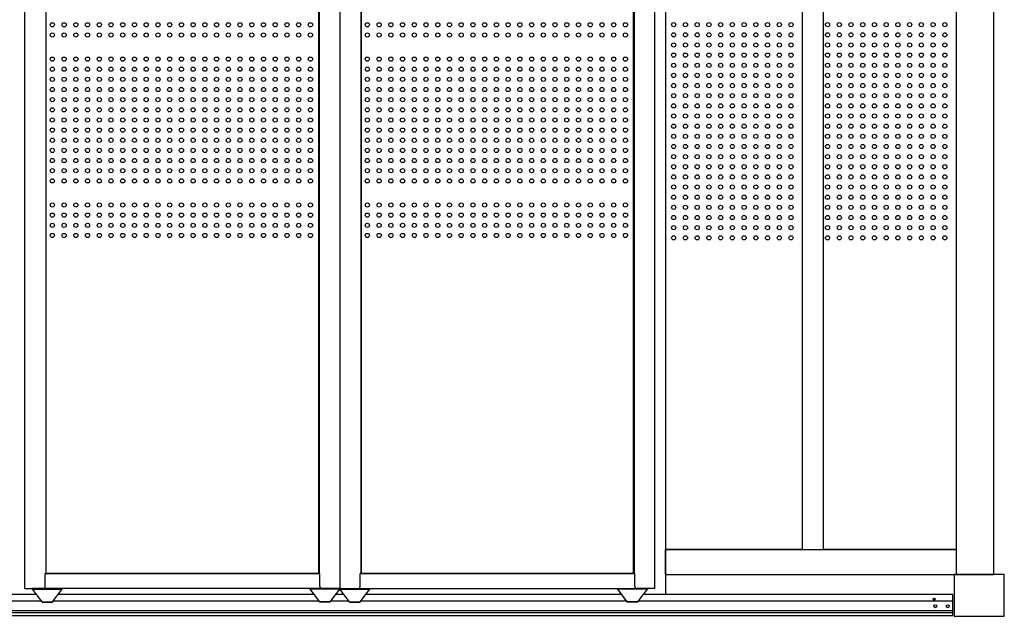
# Model space of a CAD drawing. Extents: x 740 to 16368, y 155 to 11380.
# Drawn here: x 10519 to 12869, y 2480 to 3905 of the extents above; entities that cross this region are included whole.
import ezdxf

# ---------------------------------------------------------------- set-up
doc = ezdxf.new("R2010")
doc.units = 0
doc.header["$LTSCALE"] = 40
doc.header["$MEASUREMENT"] = 0
doc.linetypes.add('DASHED', pattern=[0.75, 0.5, -0.25])
for name, color, linetype in [('A1', 2, 'CONTINUOUS'), ('B1', 2, 'CONTINUOUS'), ('DH-008H', 6, 'CONTINUOUS'), ('DP-001H', 3, 'CONTINUOUS'), ('DP-020H', 4, 'CONTINUOUS'), ('DP-023H', 4, 'CONTINUOUS'), ('DP-041H', 2, 'CONTINUOUS'), ('DP-045H', 4, 'CONTINUOUS'), ('DP-046H', 3, 'CONTINUOUS'), ('KISO', 4, 'CONTINUOUS'), ('LORA', 6, 'CONTINUOUS'), ('U1', 3, 'CONTINUOUS'), ('U2', 4, 'CONTINUOUS')]:
    doc.layers.add(name, color=color, linetype=linetype)

msp = doc.modelspace()

# ---------------------------------------------------------------- linework, layer by layer
at = {"layer": 'A1'}
for centre in [(10597, 3893), (10625, 3893), (10653, 3893), (10681, 3893), (10709, 3893), (10737, 3893), (10765, 3893), (10793, 3893), (10821, 3893), (10849, 3893), (10877, 3893), (10905, 3893), (10933, 3893), (10961, 3893), (10989, 3893), (11017, 3893), (11045, 3893), (11073, 3893), (11101, 3893), (11129, 3893), (11157, 3893), (11185, 3893), (11213, 3893), (11349, 3893), (11377, 3893), (11405, 3893), (11433, 3893), (11461, 3893), (11489, 3893), (11517, 3893), (11545, 3893), (11573, 3893), (11601, 3893), (11629, 3893), (11657, 3893), (11685, 3893), (11713, 3893), (11741, 3893), (11769, 3893), (11797, 3893), (11825, 3893), (11853, 3893), (11881, 3893), (11909, 3893), (11937, 3893), (11965, 3893), (10597, 3868.7), (10625, 3868.7), (10653, 3868.7), (10681, 3868.7), (10709, 3868.7), (10737, 3868.7), (10765, 3868.7), (10793, 3868.7), (10821, 3868.7), (10849, 3868.7), (10877, 3868.7), (10905, 3868.7), (10933, 3868.7), (10961, 3868.7), (10989, 3868.7), (11017, 3868.7), (11045, 3868.7), (11073, 3868.7), (11101, 3868.7), (11129, 3868.7), (11157, 3868.7), (11185, 3868.7), (11213, 3868.7), (11349, 3868.7), (11377, 3868.7), (11405, 3868.7), (11433, 3868.7), (11461, 3868.7), (11489, 3868.7), (11517, 3868.7), (11545, 3868.7), (11573, 3868.7), (11601, 3868.7), (11629, 3868.7), (11657, 3868.7), (11685, 3868.7), (11713, 3868.7), (11741, 3868.7), (11769, 3868.7), (11797, 3868.7), (11825, 3868.7), (11853, 3868.7), (11881, 3868.7), (11909, 3868.7), (11937, 3868.7), (11965, 3868.7), (10597, 3811.1), (10625, 3811.1), (10653, 3811.1), (10681, 3811.1), (10709, 3811.1), (10737, 3811.1), (10765, 3811.1), (10793, 3811.1), (10821, 3811.1), (10849, 3811.1), (10877, 3811.1), (10905, 3811.1), (10933, 3811.1), (10961, 3811.1), (10989, 3811.1), (11017, 3811.1), (11045, 3811.1), (11073, 3811.1), (11101, 3811.1), (11129, 3811.1), (11157, 3811.1), (11185, 3811.1), (11213, 3811.1), (11349, 3811.1), (11377, 3811.1), (11405, 3811.1), (11433, 3811.1), (11461, 3811.1), (11489, 3811.1), (11517, 3811.1), (11545, 3811.1), (11573, 3811.1), (11601, 3811.1), (11629, 3811.1), (11657, 3811.1), (11685, 3811.1), (11713, 3811.1), (11741, 3811.1), (11769, 3811.1), (11797, 3811.1), (11825, 3811.1), (11853, 3811.1), (11881, 3811.1), (11909, 3811.1), (11937, 3811.1), (11965, 3811.1), (10597, 3786.9), (10625, 3786.9), (10653, 3786.9), (10681, 3786.9), (10709, 3786.9), (10737, 3786.9), (10765, 3786.9), (10793, 3786.9), (10821, 3786.9), (10849, 3786.9), (10877, 3786.9), (10905, 3786.9), (10933, 3786.9), (10961, 3786.9), (10989, 3786.9), (11017, 3786.9), (11045, 3786.9), (11073, 3786.9), (11101, 3786.9), (11129, 3786.9), (11157, 3786.9), (11185, 3786.9), (11213, 3786.9), (11349, 3786.9), (11377, 3786.9), (11405, 3786.9), (11433, 3786.9), (11461, 3786.9), (11489, 3786.9), (11517, 3786.9), (11545, 3786.9), (11573, 3786.9), (11601, 3786.9), (11629, 3786.9), (11657, 3786.9), (11685, 3786.9), (11713, 3786.9), (11741, 3786.9), (11769, 3786.9), (11797, 3786.9), (11825, 3786.9), (11853, 3786.9), (11881, 3786.9), (11909, 3786.9), (11937, 3786.9), (11965, 3786.9), (10597, 3762.6), (10625, 3762.6), (10653, 3762.6), (10681, 3762.6), (10709, 3762.6), (10737, 3762.6), (10765, 3762.6), (10793, 3762.6), (10821, 3762.6), (10849, 3762.6), (10877, 3762.6), (10905, 3762.6), (10933, 3762.6), (10961, 3762.6), (10989, 3762.6), (11017, 3762.6), (11045, 3762.6), (11073, 3762.6), (11101, 3762.6), (11129, 3762.6), (11157, 3762.6), (11185, 3762.6), (11213, 3762.6), (11349, 3762.6), (11377, 3762.6), (11405, 3762.6), (11433, 3762.6), (11461, 3762.6), (11489, 3762.6), (11517, 3762.6), (11545, 3762.6), (11573, 3762.6), (11601, 3762.6), (11629, 3762.6), (11657, 3762.6), (11685, 3762.6), (11713, 3762.6), (11741, 3762.6), (11769, 3762.6), (11797, 3762.6), (11825, 3762.6), (11853, 3762.6), (11881, 3762.6), (11909, 3762.6), (11937, 3762.6), (11965, 3762.6), (10597, 3738.4), (10625, 3738.4), (10653, 3738.4), (10681, 3738.4), (10709, 3738.4), (10737, 3738.4), (10765, 3738.4), (10793, 3738.4), (10821, 3738.4), (10849, 3738.4), (10877, 3738.4), (10905, 3738.4), (10933, 3738.4), (10961, 3738.4), (10989, 3738.4), (11017, 3738.4), (11045, 3738.4), (11073, 3738.4), (11101, 3738.4), (11129, 3738.4), (11157, 3738.4), (11185, 3738.4), (11213, 3738.4), (11349, 3738.4), (11377, 3738.4), (11405, 3738.4), (11433, 3738.4), (11461, 3738.4), (11489, 3738.4), (11517, 3738.4), (11545, 3738.4), (11573, 3738.4), (11601, 3738.4), (11629, 3738.4), (11657, 3738.4), (11685, 3738.4), (11713, 3738.4), (11741, 3738.4), (11769, 3738.4), (11797, 3738.4), (11825, 3738.4), (11853, 3738.4), (11881, 3738.4), (11909, 3738.4), (11937, 3738.4), (11965, 3738.4), (10597, 3714.1), (10625, 3714.1), (10653, 3714.1), (10681, 3714.1), (10709, 3714.1), (10737, 3714.1), (10765, 3714.1), (10793, 3714.1), (10821, 3714.1), (10849, 3714.1), (10877, 3714.1), (10905, 3714.1), (10933, 3714.1), (10961, 3714.1), (10989, 3714.1), (11017, 3714.1), (11045, 3714.1), (11073, 3714.1), (11101, 3714.1), (11129, 3714.1), (11157, 3714.1), (11185, 3714.1), (11213, 3714.1), (11349, 3714.1), (11377, 3714.1), (11405, 3714.1), (11433, 3714.1), (11461, 3714.1), (11489, 3714.1), (11517, 3714.1), (11545, 3714.1), (11573, 3714.1), (11601, 3714.1), (11629, 3714.1), (11657, 3714.1), (11685, 3714.1), (11713, 3714.1), (11741, 3714.1), (11769, 3714.1), (11797, 3714.1), (11825, 3714.1), (11853, 3714.1), (11881, 3714.1), (11909, 3714.1), (11937, 3714.1), (11965, 3714.1), (10597, 3689.9), (10625, 3689.9), (10653, 3689.9), (10681, 3689.9), (10709, 3689.9), (10737, 3689.9), (10765, 3689.9), (10793, 3689.9), (10821, 3689.9), (10849, 3689.9), (10877, 3689.9), (10905, 3689.9), (10933, 3689.9), (10961, 3689.9), (10989, 3689.9), (11017, 3689.9), (11045, 3689.9), (11073, 3689.9), (11101, 3689.9), (11129, 3689.9), (11157, 3689.9), (11185, 3689.9), (11213, 3689.9), (11349, 3689.9), (11377, 3689.9), (11405, 3689.9), (11433, 3689.9), (11461, 3689.9), (11489, 3689.9), (11517, 3689.9), (11545, 3689.9), (11573, 3689.9), (11601, 3689.9), (11629, 3689.9), (11657, 3689.9), (11685, 3689.9), (11713, 3689.9), (11741, 3689.9), (11769, 3689.9), (11797, 3689.9), (11825, 3689.9), (11853, 3689.9), (11881, 3689.9), (11909, 3689.9), (11937, 3689.9), (11965, 3689.9), (10597, 3665.7), (10625, 3665.7), (10653, 3665.7), (10681, 3665.7), (10709, 3665.7), (10737, 3665.7), (10765, 3665.7), (10793, 3665.7), (10821, 3665.7), (10849, 3665.7), (10877, 3665.7), (10905, 3665.7), (10933, 3665.7), (10961, 3665.7), (10989, 3665.7), (11017, 3665.7), (11045, 3665.7), (11073, 3665.7), (11101, 3665.7), (11129, 3665.7), (11157, 3665.7), (11185, 3665.7), (11213, 3665.7), (11349, 3665.7), (11377, 3665.7), (11405, 3665.7), (11433, 3665.7), (11461, 3665.7), (11489, 3665.7), (11517, 3665.7), (11545, 3665.7), (11573, 3665.7), (11601, 3665.7), (11629, 3665.7), (11657, 3665.7), (11685, 3665.7), (11713, 3665.7), (11741, 3665.7), (11769, 3665.7), (11797, 3665.7), (11825, 3665.7), (11853, 3665.7), (11881, 3665.7), (11909, 3665.7), (11937, 3665.7), (11965, 3665.7), (10597, 3641.4), (10625, 3641.4), (10653, 3641.4), (10681, 3641.4), (10709, 3641.4), (10737, 3641.4), (10765, 3641.4), (10793, 3641.4), (10821, 3641.4), (10849, 3641.4), (10877, 3641.4), (10905, 3641.4), (10933, 3641.4), (10961, 3641.4), (10989, 3641.4), (11017, 3641.4), (11045, 3641.4), (11073, 3641.4), (11101, 3641.4), (11129, 3641.4), (11157, 3641.4), (11185, 3641.4), (11213, 3641.4), (11349, 3641.4), (11377, 3641.4), (11405, 3641.4), (11433, 3641.4), (11461, 3641.4), (11489, 3641.4), (11517, 3641.4), (11545, 3641.4), (11573, 3641.4), (11601, 3641.4), (11629, 3641.4), (11657, 3641.4), (11685, 3641.4), (11713, 3641.4), (11741, 3641.4), (11769, 3641.4), (11797, 3641.4), (11825, 3641.4), (11853, 3641.4), (11881, 3641.4), (11909, 3641.4), (11937, 3641.4), (11965, 3641.4), (10597, 3617.2), (10625, 3617.2), (10653, 3617.2), (10681, 3617.2), (10709, 3617.2), (10737, 3617.2), (10765, 3617.2), (10793, 3617.2), (10821, 3617.2), (10849, 3617.2), (10877, 3617.2), (10905, 3617.2), (10933, 3617.2), (10961, 3617.2), (10989, 3617.2), (11017, 3617.2), (11045, 3617.2), (11073, 3617.2), (11101, 3617.2), (11129, 3617.2), (11157, 3617.2), (11185, 3617.2), (11213, 3617.2), (11349, 3617.2), (11377, 3617.2), (11405, 3617.2), (11433, 3617.2), (11461, 3617.2), (11489, 3617.2), (11517, 3617.2), (11545, 3617.2), (11573, 3617.2), (11601, 3617.2), (11629, 3617.2), (11657, 3617.2), (11685, 3617.2), (11713, 3617.2), (11741, 3617.2), (11769, 3617.2), (11797, 3617.2), (11825, 3617.2), (11853, 3617.2), (11881, 3617.2), (11909, 3617.2), (11937, 3617.2), (11965, 3617.2), (10597, 3592.9), (10625, 3592.9), (10653, 3592.9), (10681, 3592.9), (10709, 3592.9), (10737, 3592.9), (10765, 3592.9), (10793, 3592.9), (10821, 3592.9), (10849, 3592.9), (10877, 3592.9), (10905, 3592.9), (10933, 3592.9), (10961, 3592.9), (10989, 3592.9), (11017, 3592.9), (11045, 3592.9), (11073, 3592.9), (11101, 3592.9), (11129, 3592.9), (11157, 3592.9), (11185, 3592.9), (11213, 3592.9), (11349, 3592.9), (11377, 3592.9), (11405, 3592.9), (11433, 3592.9), (11461, 3592.9), (11489, 3592.9), (11517, 3592.9), (11545, 3592.9), (11573, 3592.9), (11601, 3592.9), (11629, 3592.9), (11657, 3592.9), (11685, 3592.9), (11713, 3592.9), (11741, 3592.9), (11769, 3592.9), (11797, 3592.9), (11825, 3592.9), (11853, 3592.9), (11881, 3592.9), (11909, 3592.9), (11937, 3592.9), (11965, 3592.9), (10597, 3568.7), (10625, 3568.7), (10653, 3568.7), (10681, 3568.7), (10709, 3568.7), (10737, 3568.7), (10765, 3568.7), (10793, 3568.7), (10821, 3568.7), (10849, 3568.7), (10877, 3568.7), (10905, 3568.7), (10933, 3568.7), (10961, 3568.7), (10989, 3568.7), (11017, 3568.7), (11045, 3568.7), (11073, 3568.7), (11101, 3568.7), (11129, 3568.7), (11157, 3568.7), (11185, 3568.7), (11213, 3568.7), (11349, 3568.7), (11377, 3568.7), (11405, 3568.7), (11433, 3568.7), (11461, 3568.7), (11489, 3568.7), (11517, 3568.7), (11545, 3568.7), (11573, 3568.7), (11601, 3568.7), (11629, 3568.7), (11657, 3568.7), (11685, 3568.7), (11713, 3568.7), (11741, 3568.7), (11769, 3568.7), (11797, 3568.7), (11825, 3568.7), (11853, 3568.7), (11881, 3568.7), (11909, 3568.7), (11937, 3568.7), (11965, 3568.7), (10597, 3544.4), (10625, 3544.4), (10653, 3544.4), (10681, 3544.4), (10709, 3544.4), (10737, 3544.4), (10765, 3544.4), (10793, 3544.4), (10821, 3544.4), (10849, 3544.4), (10877, 3544.4), (10905, 3544.4), (10933, 3544.4), (10961, 3544.4), (10989, 3544.4), (11017, 3544.4), (11045, 3544.4), (11073, 3544.4), (11101, 3544.4), (11129, 3544.4), (11157, 3544.4), (11185, 3544.4), (11213, 3544.4), (11349, 3544.4), (11377, 3544.4), (11405, 3544.4), (11433, 3544.4), (11461, 3544.4), (11489, 3544.4), (11517, 3544.4), (11545, 3544.4), (11573, 3544.4), (11601, 3544.4), (11629, 3544.4), (11657, 3544.4), (11685, 3544.4), (11713, 3544.4), (11741, 3544.4), (11769, 3544.4), (11797, 3544.4), (11825, 3544.4), (11853, 3544.4), (11881, 3544.4), (11909, 3544.4), (11937, 3544.4), (11965, 3544.4), (10597, 3520.2), (10625, 3520.2), (10653, 3520.2), (10681, 3520.2), (10709, 3520.2), (10737, 3520.2), (10765, 3520.2), (10793, 3520.2), (10821, 3520.2), (10849, 3520.2), (10877, 3520.2), (10905, 3520.2), (10933, 3520.2), (10961, 3520.2), (10989, 3520.2), (11017, 3520.2), (11045, 3520.2), (11073, 3520.2), (11101, 3520.2), (11129, 3520.2), (11157, 3520.2), (11185, 3520.2), (11213, 3520.2), (11349, 3520.2), (11377, 3520.2), (11405, 3520.2), (11433, 3520.2), (11461, 3520.2), (11489, 3520.2), (11517, 3520.2), (11545, 3520.2), (11573, 3520.2), (11601, 3520.2), (11629, 3520.2), (11657, 3520.2), (11685, 3520.2), (11713, 3520.2), (11741, 3520.2), (11769, 3520.2), (11797, 3520.2), (11825, 3520.2), (11853, 3520.2), (11881, 3520.2), (11909, 3520.2), (11937, 3520.2), (11965, 3520.2), (10597, 3462.6), (10625, 3462.6), (10653, 3462.6), (10681, 3462.6), (10709, 3462.6), (10737, 3462.6), (10765, 3462.6), (10793, 3462.6), (10821, 3462.6), (10849, 3462.6), (10877, 3462.6), (10905, 3462.6), (10933, 3462.6), (10961, 3462.6), (10989, 3462.6), (11017, 3462.6), (11045, 3462.6), (11073, 3462.6), (11101, 3462.6), (11129, 3462.6), (11157, 3462.6), (11185, 3462.6), (11213, 3462.6), (11349, 3462.6), (11377, 3462.6), (11405, 3462.6), (11433, 3462.6), (11461, 3462.6), (11489, 3462.6), (11517, 3462.6), (11545, 3462.6), (11573, 3462.6), (11601, 3462.6), (11629, 3462.6), (11657, 3462.6), (11685, 3462.6), (11713, 3462.6), (11741, 3462.6), (11769, 3462.6), (11797, 3462.6), (11825, 3462.6), (11853, 3462.6), (11881, 3462.6), (11909, 3462.6), (11937, 3462.6), (11965, 3462.6), (10597, 3438.3), (10625, 3438.3), (10653, 3438.3), (10681, 3438.3), (10709, 3438.3), (10737, 3438.3), (10765, 3438.3), (10793, 3438.3), (10821, 3438.3), (10849, 3438.3), (10877, 3438.3), (10905, 3438.3), (10933, 3438.3), (10961, 3438.3), (10989, 3438.3), (11017, 3438.3), (11045, 3438.3), (11073, 3438.3), (11101, 3438.3), (11129, 3438.3), (11157, 3438.3), (11185, 3438.3), (11213, 3438.3), (11349, 3438.3), (11377, 3438.3), (11405, 3438.3), (11433, 3438.3), (11461, 3438.3), (11489, 3438.3), (11517, 3438.3), (11545, 3438.3), (11573, 3438.3), (11601, 3438.3), (11629, 3438.3), (11657, 3438.3), (11685, 3438.3), (11713, 3438.3), (11741, 3438.3), (11769, 3438.3), (11797, 3438.3), (11825, 3438.3), (11853, 3438.3), (11881, 3438.3), (11909, 3438.3), (11937, 3438.3), (11965, 3438.3), (10597, 3414.1), (10625, 3414.1), (10653, 3414.1), (10681, 3414.1), (10709, 3414.1), (10737, 3414.1), (10765, 3414.1), (10793, 3414.1), (10821, 3414.1), (10849, 3414.1), (10877, 3414.1), (10905, 3414.1), (10933, 3414.1), (10961, 3414.1), (10989, 3414.1), (11017, 3414.1), (11045, 3414.1), (11073, 3414.1), (11101, 3414.1), (11129, 3414.1), (11157, 3414.1), (11185, 3414.1), (11213, 3414.1), (11349, 3414.1), (11377, 3414.1), (11405, 3414.1), (11433, 3414.1), (11461, 3414.1), (11489, 3414.1), (11517, 3414.1), (11545, 3414.1), (11573, 3414.1), (11601, 3414.1), (11629, 3414.1), (11657, 3414.1), (11685, 3414.1), (11713, 3414.1), (11741, 3414.1), (11769, 3414.1), (11797, 3414.1), (11825, 3414.1), (11853, 3414.1), (11881, 3414.1), (11909, 3414.1), (11937, 3414.1), (11965, 3414.1), (10597, 3389.8), (10625, 3389.8), (10653, 3389.8), (10681, 3389.8), (10709, 3389.8), (10737, 3389.8), (10765, 3389.8), (10793, 3389.8), (10821, 3389.8), (10849, 3389.8), (10877, 3389.8), (10905, 3389.8), (10933, 3389.8), (10961, 3389.8), (10989, 3389.8), (11017, 3389.8), (11045, 3389.8), (11073, 3389.8), (11101, 3389.8), (11129, 3389.8), (11157, 3389.8), (11185, 3389.8), (11213, 3389.8), (11349, 3389.8), (11377, 3389.8), (11405, 3389.8), (11433, 3389.8), (11461, 3389.8), (11489, 3389.8), (11517, 3389.8), (11545, 3389.8), (11573, 3389.8), (11601, 3389.8), (11629, 3389.8), (11657, 3389.8), (11685, 3389.8), (11713, 3389.8), (11741, 3389.8), (11769, 3389.8), (11797, 3389.8), (11825, 3389.8), (11853, 3389.8), (11881, 3389.8), (11909, 3389.8), (11937, 3389.8), (11965, 3389.8)]:
    msp.add_circle(centre, 5, dxfattribs=at)
at = {"layer": 'B1'}
for centre in [(12080.3, 3893.3), (12108.3, 3893.3), (12136.3, 3893.3), (12164.3, 3893.3), (12192.3, 3893.3), (12220.3, 3893.3), (12248.3, 3893.3), (12276.3, 3893.3), (12304.3, 3893.3), (12332.3, 3893.3), (12360.3, 3893.3), (12447.5, 3893.3), (12475.5, 3893.3), (12503.5, 3893.3), (12531.5, 3893.3), (12559.5, 3893.3), (12587.5, 3893.3), (12615.5, 3893.3), (12643.5, 3893.3), (12671.5, 3893.3), (12699.5, 3893.3), (12727.5, 3893.3), (12080.3, 3869.1), (12108.3, 3869.1), (12136.3, 3869.1), (12164.3, 3869.1), (12192.3, 3869.1), (12220.3, 3869.1), (12248.3, 3869.1), (12276.3, 3869.1), (12304.3, 3869.1), (12332.3, 3869.1), (12360.3, 3869.1), (12447.5, 3869.1), (12475.5, 3869.1), (12503.5, 3869.1), (12531.5, 3869.1), (12559.5, 3869.1), (12587.5, 3869.1), (12615.5, 3869.1), (12643.5, 3869.1), (12671.5, 3869.1), (12699.5, 3869.1), (12727.5, 3869.1), (12080.3, 3844.8), (12108.3, 3844.8), (12136.3, 3844.8), (12164.3, 3844.8), (12192.3, 3844.8), (12220.3, 3844.8), (12248.3, 3844.8), (12276.3, 3844.8), (12304.3, 3844.8), (12332.3, 3844.8), (12360.3, 3844.8), (12447.5, 3844.8), (12475.5, 3844.8), (12503.5, 3844.8), (12531.5, 3844.8), (12559.5, 3844.8), (12587.5, 3844.8), (12615.5, 3844.8), (12643.5, 3844.8), (12671.5, 3844.8), (12699.5, 3844.8), (12727.5, 3844.8), (12080.3, 3820.6), (12108.3, 3820.6), (12136.3, 3820.6), (12164.3, 3820.6), (12192.3, 3820.6), (12220.3, 3820.6), (12248.3, 3820.6), (12276.3, 3820.6), (12304.3, 3820.6), (12332.3, 3820.6), (12360.3, 3820.6), (12447.5, 3820.6), (12475.5, 3820.6), (12503.5, 3820.6), (12531.5, 3820.6), (12559.5, 3820.6), (12587.5, 3820.6), (12615.5, 3820.6), (12643.5, 3820.6), (12671.5, 3820.6), (12699.5, 3820.6), (12727.5, 3820.6), (12080.3, 3796.3), (12108.3, 3796.3), (12136.3, 3796.3), (12164.3, 3796.3), (12192.3, 3796.3), (12220.3, 3796.3), (12248.3, 3796.3), (12276.3, 3796.3), (12304.3, 3796.3), (12332.3, 3796.3), (12360.3, 3796.3), (12447.5, 3796.3), (12475.5, 3796.3), (12503.5, 3796.3), (12531.5, 3796.3), (12559.5, 3796.3), (12587.5, 3796.3), (12615.5, 3796.3), (12643.5, 3796.3), (12671.5, 3796.3), (12699.5, 3796.3), (12727.5, 3796.3), (12080.3, 3772.1), (12108.3, 3772.1), (12136.3, 3772.1), (12164.3, 3772.1), (12192.3, 3772.1), (12220.3, 3772.1), (12248.3, 3772.1), (12276.3, 3772.1), (12304.3, 3772.1), (12332.3, 3772.1), (12360.3, 3772.1), (12447.5, 3772.1), (12475.5, 3772.1), (12503.5, 3772.1), (12531.5, 3772.1), (12559.5, 3772.1), (12587.5, 3772.1), (12615.5, 3772.1), (12643.5, 3772.1), (12671.5, 3772.1), (12699.5, 3772.1), (12727.5, 3772.1), (12080.3, 3747.8), (12108.3, 3747.8), (12136.3, 3747.8), (12164.3, 3747.8), (12192.3, 3747.8), (12220.3, 3747.8), (12248.3, 3747.8), (12276.3, 3747.8), (12304.3, 3747.8), (12332.3, 3747.8), (12360.3, 3747.8), (12447.5, 3747.8), (12475.5, 3747.8), (12503.5, 3747.8), (12531.5, 3747.8), (12559.5, 3747.8), (12587.5, 3747.8), (12615.5, 3747.8), (12643.5, 3747.8), (12671.5, 3747.8), (12699.5, 3747.8), (12727.5, 3747.8), (12080.3, 3723.6), (12108.3, 3723.6), (12136.3, 3723.6), (12164.3, 3723.6), (12192.3, 3723.6), (12220.3, 3723.6), (12248.3, 3723.6), (12276.3, 3723.6), (12304.3, 3723.6), (12332.3, 3723.6), (12360.3, 3723.6), (12447.5, 3723.6), (12475.5, 3723.6), (12503.5, 3723.6), (12531.5, 3723.6), (12559.5, 3723.6), (12587.5, 3723.6), (12615.5, 3723.6), (12643.5, 3723.6), (12671.5, 3723.6), (12699.5, 3723.6), (12727.5, 3723.6), (12080.3, 3699.3), (12108.3, 3699.3), (12136.3, 3699.3), (12164.3, 3699.3), (12192.3, 3699.3), (12220.3, 3699.3), (12248.3, 3699.3), (12276.3, 3699.3), (12304.3, 3699.3), (12332.3, 3699.3), (12360.3, 3699.3), (12447.5, 3699.3), (12475.5, 3699.3), (12503.5, 3699.3), (12531.5, 3699.3), (12559.5, 3699.3), (12587.5, 3699.3), (12615.5, 3699.3), (12643.5, 3699.3), (12671.5, 3699.3), (12699.5, 3699.3), (12727.5, 3699.3), (12080.3, 3675.1), (12108.3, 3675.1), (12136.3, 3675.1), (12164.3, 3675.1), (12192.3, 3675.1), (12220.3, 3675.1), (12248.3, 3675.1), (12276.3, 3675.1), (12304.3, 3675.1), (12332.3, 3675.1), (12360.3, 3675.1), (12447.5, 3675.1), (12475.5, 3675.1), (12503.5, 3675.1), (12531.5, 3675.1), (12559.5, 3675.1), (12587.5, 3675.1), (12615.5, 3675.1), (12643.5, 3675.1), (12671.5, 3675.1), (12699.5, 3675.1), (12727.5, 3675.1), (12080.3, 3650.8), (12108.3, 3650.8), (12136.3, 3650.8), (12164.3, 3650.8), (12192.3, 3650.8), (12220.3, 3650.8), (12248.3, 3650.8), (12276.3, 3650.8), (12304.3, 3650.8), (12332.3, 3650.8), (12360.3, 3650.8), (12447.5, 3650.8), (12475.5, 3650.8), (12503.5, 3650.8), (12531.5, 3650.8), (12559.5, 3650.8), (12587.5, 3650.8), (12615.5, 3650.8), (12643.5, 3650.8), (12671.5, 3650.8), (12699.5, 3650.8), (12727.5, 3650.8), (12080.3, 3626.6), (12108.3, 3626.6), (12136.3, 3626.6), (12164.3, 3626.6), (12192.3, 3626.6), (12220.3, 3626.6), (12248.3, 3626.6), (12276.3, 3626.6), (12304.3, 3626.6), (12332.3, 3626.6), (12360.3, 3626.6), (12447.5, 3626.6), (12475.5, 3626.6), (12503.5, 3626.6), (12531.5, 3626.6), (12559.5, 3626.6), (12587.5, 3626.6), (12615.5, 3626.6), (12643.5, 3626.6), (12671.5, 3626.6), (12699.5, 3626.6), (12727.5, 3626.6), (12080.3, 3602.3), (12108.3, 3602.3), (12136.3, 3602.3), (12164.3, 3602.3), (12192.3, 3602.3), (12220.3, 3602.3), (12248.3, 3602.3), (12276.3, 3602.3), (12304.3, 3602.3), (12332.3, 3602.3), (12360.3, 3602.3), (12447.5, 3602.3), (12475.5, 3602.3), (12503.5, 3602.3), (12531.5, 3602.3), (12559.5, 3602.3), (12587.5, 3602.3), (12615.5, 3602.3), (12643.5, 3602.3), (12671.5, 3602.3), (12699.5, 3602.3), (12727.5, 3602.3), (12080.3, 3578.1), (12108.3, 3578.1), (12136.3, 3578.1), (12164.3, 3578.1), (12192.3, 3578.1), (12220.3, 3578.1), (12248.3, 3578.1), (12276.3, 3578.1), (12304.3, 3578.1), (12332.3, 3578.1), (12360.3, 3578.1), (12447.5, 3578.1), (12475.5, 3578.1), (12503.5, 3578.1), (12531.5, 3578.1), (12559.5, 3578.1), (12587.5, 3578.1), (12615.5, 3578.1), (12643.5, 3578.1), (12671.5, 3578.1), (12699.5, 3578.1), (12727.5, 3578.1), (12080.3, 3553.9), (12108.3, 3553.9), (12136.3, 3553.9), (12164.3, 3553.9), (12192.3, 3553.9), (12220.3, 3553.9), (12248.3, 3553.9), (12276.3, 3553.9), (12304.3, 3553.9), (12332.3, 3553.9), (12360.3, 3553.9), (12447.5, 3553.9), (12475.5, 3553.9), (12503.5, 3553.9), (12531.5, 3553.9), (12559.5, 3553.9), (12587.5, 3553.9), (12615.5, 3553.9), (12643.5, 3553.9), (12671.5, 3553.9), (12699.5, 3553.9), (12727.5, 3553.9), (12080.3, 3529.6), (12108.3, 3529.6), (12136.3, 3529.6), (12164.3, 3529.6), (12192.3, 3529.6), (12220.3, 3529.6), (12248.3, 3529.6), (12276.3, 3529.6), (12304.3, 3529.6), (12332.3, 3529.6), (12360.3, 3529.6), (12447.5, 3529.6), (12475.5, 3529.6), (12503.5, 3529.6), (12531.5, 3529.6), (12559.5, 3529.6), (12587.5, 3529.6), (12615.5, 3529.6), (12643.5, 3529.6), (12671.5, 3529.6), (12699.5, 3529.6), (12727.5, 3529.6), (12080.3, 3505.4), (12108.3, 3505.4), (12136.3, 3505.4), (12164.3, 3505.4), (12192.3, 3505.4), (12220.3, 3505.4), (12248.3, 3505.4), (12276.3, 3505.4), (12304.3, 3505.4), (12332.3, 3505.4), (12360.3, 3505.4), (12447.5, 3505.4), (12475.5, 3505.4), (12503.5, 3505.4), (12531.5, 3505.4), (12559.5, 3505.4), (12587.5, 3505.4), (12615.5, 3505.4), (12643.5, 3505.4), (12671.5, 3505.4), (12699.5, 3505.4), (12727.5, 3505.4), (12080.3, 3481.1), (12108.3, 3481.1), (12136.3, 3481.1), (12164.3, 3481.1), (12192.3, 3481.1), (12220.3, 3481.1), (12248.3, 3481.1), (12276.3, 3481.1), (12304.3, 3481.1), (12332.3, 3481.1), (12360.3, 3481.1), (12447.5, 3481.1), (12475.5, 3481.1), (12503.5, 3481.1), (12531.5, 3481.1), (12559.5, 3481.1), (12587.5, 3481.1), (12615.5, 3481.1), (12643.5, 3481.1), (12671.5, 3481.1), (12699.5, 3481.1), (12727.5, 3481.1), (12080.3, 3456.9), (12108.3, 3456.9), (12136.3, 3456.9), (12164.3, 3456.9), (12192.3, 3456.9), (12220.3, 3456.9), (12248.3, 3456.9), (12276.3, 3456.9), (12304.3, 3456.9), (12332.3, 3456.9), (12360.3, 3456.9), (12447.5, 3456.9), (12475.5, 3456.9), (12503.5, 3456.9), (12531.5, 3456.9), (12559.5, 3456.9), (12587.5, 3456.9), (12615.5, 3456.9), (12643.5, 3456.9), (12671.5, 3456.9), (12699.5, 3456.9), (12727.5, 3456.9), (12080.3, 3432.6), (12108.3, 3432.6), (12136.3, 3432.6), (12164.3, 3432.6), (12192.3, 3432.6), (12220.3, 3432.6), (12248.3, 3432.6), (12276.3, 3432.6), (12304.3, 3432.6), (12332.3, 3432.6), (12360.3, 3432.6), (12447.5, 3432.6), (12475.5, 3432.6), (12503.5, 3432.6), (12531.5, 3432.6), (12559.5, 3432.6), (12587.5, 3432.6), (12615.5, 3432.6), (12643.5, 3432.6), (12671.5, 3432.6), (12699.5, 3432.6), (12727.5, 3432.6), (12080.3, 3408.4), (12108.3, 3408.4), (12136.3, 3408.4), (12164.3, 3408.4), (12192.3, 3408.4), (12220.3, 3408.4), (12248.3, 3408.4), (12276.3, 3408.4), (12304.3, 3408.4), (12332.3, 3408.4), (12360.3, 3408.4), (12447.5, 3408.4), (12475.5, 3408.4), (12503.5, 3408.4), (12531.5, 3408.4), (12559.5, 3408.4), (12587.5, 3408.4), (12615.5, 3408.4), (12643.5, 3408.4), (12671.5, 3408.4), (12699.5, 3408.4), (12727.5, 3408.4), (12080.3, 3384.1), (12108.3, 3384.1), (12136.3, 3384.1), (12164.3, 3384.1), (12192.3, 3384.1), (12220.3, 3384.1), (12248.3, 3384.1), (12276.3, 3384.1), (12304.3, 3384.1), (12332.3, 3384.1), (12360.3, 3384.1), (12447.5, 3384.1), (12475.5, 3384.1), (12503.5, 3384.1), (12531.5, 3384.1), (12559.5, 3384.1), (12587.5, 3384.1), (12615.5, 3384.1), (12643.5, 3384.1), (12671.5, 3384.1), (12699.5, 3384.1), (12727.5, 3384.1)]:
    msp.add_circle(centre, 5, dxfattribs=at)
at = {"layer": 'DH-008H'}
for p, q in [((12060.5, 2579.8), (12060.5, 2639.8)), ((12060.5, 2639.8), (12754.3, 2639.8)), ((12060.5, 2579.8), (12764.5, 2579.8))]:
    msp.add_line(p, q, dxfattribs=at)
at = {"layer": 'DP-001H'}
for p, q in [((12754.3, 4784.8), (12754.3, 2579.8)), ((12844.3, 2579.8), (12844.3, 4784.8)), ((12754.3, 2579.8), (12844.3, 2579.8))]:
    msp.add_line(p, q, dxfattribs=at)
at = {"layer": 'DP-020H'}
for p, q in [((12387.5, 2639.8), (12387.5, 4529.8)), ((12437.5, 2639.8), (12437.5, 4529.8))]:
    msp.add_line(p, q, dxfattribs=at)
at = {"layer": 'DP-023H'}
msp.add_line((12060.5, 4529.8), (12060.5, 2531.8), dxfattribs=at)
at = {"layer": 'DP-041H'}
for p, q in [((10560.1, 2531.8), (9820.5, 2531.8)), ((9820.5, 2516.8), (10570.6, 2516.8)), ((10599.3, 2516.8), (11233.9, 2516.8)), ((11222.4, 2531.8), (10609.9, 2531.8)), ((11262, 2516.8), (11304.9, 2516.8)), ((11293.4, 2531.8), (11273.5, 2531.8)), ((11333, 2516.8), (11967.6, 2516.8)), ((11957.1, 2531.8), (11344.5, 2531.8)), ((11996.3, 2516.8), (12746.5, 2516.8)), ((12746.5, 2531.8), (12006.9, 2531.8)), ((12746.5, 2481.8), (12746.5, 2531.8)), ((9820.5, 2493.8), (12746.5, 2493.8)), ((9820.5, 2488.8), (12746.5, 2488.8)), ((9820.5, 2481.8), (12746.5, 2481.8))]:
    msp.add_line(p, q, dxfattribs=at)
at = {"layer": 'DP-041H', "linetype": 'DASHED'}
msp.add_circle((12702, 2520.8), 2.25, dxfattribs=at)
at = {"layer": 'DP-041H'}
for centre in [(12704.5, 2503.8), (12734.5, 2503.8)]:
    msp.add_circle(centre, 3.5, dxfattribs=at)
at = {"layer": 'DP-045H'}
for p, q in [((10582.5, 2582), (10582.5, 4523)), ((11232.5, 4523), (11232.5, 2582)), ((11334.5, 4523), (11334.5, 2582)), ((11984.5, 2582), (11984.5, 4523)), ((11232.5, 2582), (10582.5, 2582)), ((11334.5, 2582), (11984.5, 2582))]:
    msp.add_line(p, q, dxfattribs=at)
at = {"layer": 'DP-046H'}
for p, q in [((12061.1, 2639.8), (12061.1, 4529.8)), ((12387.1, 4529.8), (12387.1, 2639.8)), ((12437.9, 2639.8), (12437.9, 4529.8)), ((12387.1, 2639.8), (12061.1, 2639.8)), ((12754.3, 2639.8), (12437.9, 2639.8))]:
    msp.add_line(p, q, dxfattribs=at)
at = {"layer": 'KISO'}
for p, q in [((12869.5, 2579.8), (12749.5, 2579.8)), ((12749.5, 2579.8), (12749.5, 2479.8)), ((12869.5, 2479.8), (12869.5, 2579.8)), ((12749.5, 2479.8), (12869.5, 2479.8))]:
    msp.add_line(p, q, dxfattribs=at)
at = {"layer": 'LORA'}
for p, q in [((10549.5, 2546), (10549.5, 2544.8)), ((10620.5, 2546), (10549.5, 2546)), ((10572.5, 2514.7), (10549.5, 2544.8)), ((10549.5, 2544.8), (10620.5, 2544.8)), ((10597.5, 2514.7), (10620.5, 2544.8)), ((10620.5, 2544.8), (10620.5, 2546)), ((11212.5, 2544.8), (11212.5, 2546)), ((11283.5, 2546), (11212.5, 2546)), ((11235.5, 2514.7), (11212.5, 2544.8)), ((11283.5, 2544.8), (11212.5, 2544.8)), ((11260.5, 2514.7), (11283.5, 2544.8)), ((11283.5, 2546), (11283.5, 2544.8)), ((11283.5, 2546), (11283.5, 2544.8)), ((11283.5, 2546), (11283.5, 2544.8)), ((11283.5, 2546), (11283.5, 2544.8)), ((11283.5, 2546), (11354.5, 2546)), ((11306.5, 2514.7), (11283.5, 2544.8)), ((11283.5, 2544.8), (11354.5, 2544.8)), ((11331.5, 2514.7), (11354.5, 2544.8)), ((11354.5, 2544.8), (11354.5, 2546)), ((11946.5, 2544.8), (11946.5, 2546)), ((11946.5, 2546), (12017.5, 2546)), ((11969.5, 2514.7), (11946.5, 2544.8)), ((12017.5, 2544.8), (11946.5, 2544.8)), ((11994.5, 2514.7), (12017.5, 2544.8)), ((12017.5, 2546), (12017.5, 2544.8)), ((10572.5, 2514.7), (10597.5, 2514.7)), ((10572.5, 2513.5), (10572.5, 2514.7)), ((10572.5, 2513.5), (10597.5, 2513.5)), ((10597.5, 2514.7), (10597.5, 2513.5)), ((11235.5, 2514.7), (11235.5, 2513.5)), ((11260.5, 2514.7), (11235.5, 2514.7)), ((11260.5, 2513.5), (11235.5, 2513.5)), ((11260.5, 2513.5), (11260.5, 2514.7)), ((11306.5, 2514.7), (11331.5, 2514.7)), ((11306.5, 2513.5), (11306.5, 2514.7)), ((11306.5, 2513.5), (11331.5, 2513.5)), ((11331.5, 2514.7), (11331.5, 2513.5)), ((11994.5, 2514.7), (11969.5, 2514.7)), ((11969.5, 2514.7), (11969.5, 2513.5)), ((11994.5, 2513.5), (11969.5, 2513.5)), ((11994.5, 2513.5), (11994.5, 2514.7))]:
    msp.add_line(p, q, dxfattribs=at)
at = {"layer": 'U1'}
for p, q in [((10579.5, 2582), (11235.5, 2582)), ((11987.5, 2582), (11331.5, 2582)), ((11240.5, 2546), (10569.5, 2546)), ((11326.5, 2546), (11997.5, 2546))]:
    msp.add_line(p, q, dxfattribs=at)
at = {"layer": 'U2'}
for p, q in [((10531.5, 2546), (10531.5, 4529.8)), ((10581.5, 4524), (10581.5, 2582.5)), ((11233.5, 4524), (11233.5, 2582.5)), ((11283.5, 4524), (11283.5, 2546)), ((11333.5, 4524), (11333.5, 2582.5)), ((11985.5, 4524), (11985.5, 2582.5)), ((12035.5, 2546), (12035.5, 4529.8)), ((10579.5, 2582.5), (10581.5, 2582.5)), ((10579.5, 2551), (10579.5, 2582.5)), ((11235.5, 2582.5), (11233.5, 2582.5)), ((11235.5, 2551), (11235.5, 2582.5)), ((11331.5, 2582.5), (11333.5, 2582.5)), ((11331.5, 2551), (11331.5, 2582.5)), ((11987.5, 2582.5), (11985.5, 2582.5)), ((11987.5, 2551), (11987.5, 2582.5)), ((10531.5, 2546), (10574.5, 2546)), ((11283.5, 2546), (11240.5, 2546)), ((11283.5, 2546), (11326.5, 2546)), ((12035.5, 2546), (11992.5, 2546))]:
    msp.add_line(p, q, dxfattribs=at)
for centre, start, end in [((10574.5, 2551), 270, 0), ((11240.5, 2551), 180, 270), ((11326.5, 2551), 270, 0), ((11992.5, 2551), 180, 270)]:
    msp.add_arc(centre, 5, start, end, dxfattribs=at)

doc.saveas('drawing.dxf')
